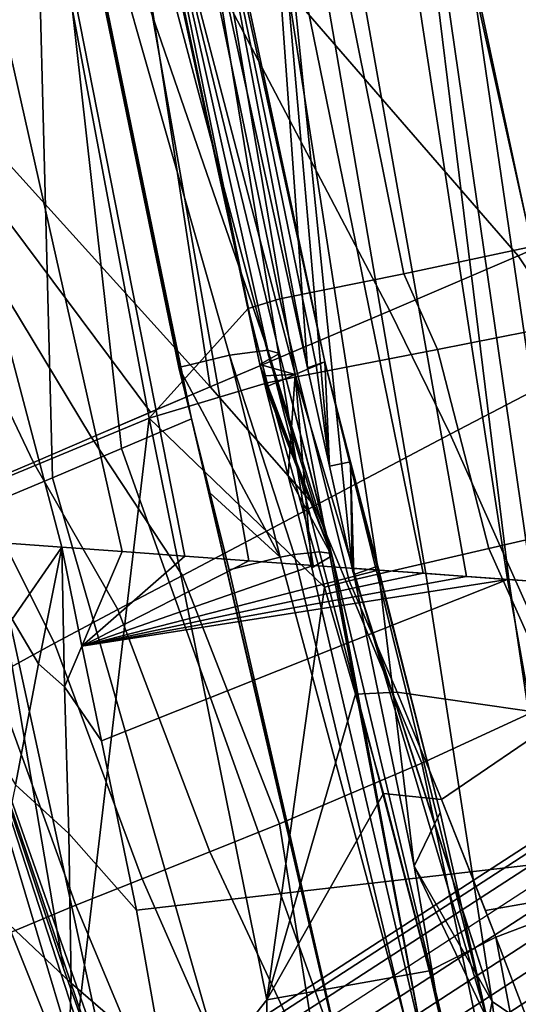
# Model space of a CAD drawing. Units: inches. Extents: x -21.6 to 13.9, y -16.3 to 16.3.
# Drawn here: x -15.4 to -13.8, y -9.2 to -6 of the extents above; entities that cross this region are included whole.
import ezdxf

# ---------------------------------------------------------------- set-up
doc = ezdxf.new("R2010")
doc.units = ezdxf.units.IN
doc.header["$MEASUREMENT"] = 0
for name, color, linetype in [('SEAT-BASE', 5, 'Continuous'), ('SEAT-CUSHION', 5, 'Continuous'), ('SEAT-SHELL', 5, 'Continuous')]:
    doc.layers.add(name, color=color, linetype=linetype)

msp = doc.modelspace()

# ---------------------------------------------------------------- linework, layer by layer
at = {"layer": 'SEAT-BASE'}
for points in [[(-9.615, -6.0934, 14.5349), (-15.3571, -9.8189, 0.6671), (-15.5082, -9.8446, 0.719), (-9.7693, -6.1211, 14.5793)], [(-9.4588, -6.1404, 14.5314), (-15.2061, -9.872, 0.6438), (-15.3571, -9.8189, 0.6671), (-9.615, -6.0934, 14.5349)], [(-9.7693, -6.1211, 14.5793), (-15.5082, -9.8446, 0.719), (-15.6187, -9.9421, 0.7857), (-9.8791, -6.2167, 14.6529)], [(-9.3423, -6.2482, 14.5691), (-15.0955, -9.9895, 0.6554), (-15.2061, -9.872, 0.6438), (-9.4588, -6.1404, 14.5314)], [(-9.8791, -6.2167, 14.6529), (-15.6187, -9.9421, 0.7857), (-15.6592, -10.0852, 0.8492), (-9.9143, -6.3531, 14.735)], [(-9.2952, -6.3885, 14.6377), (-15.0551, -10.14, 0.6988), (-15.0955, -9.9895, 0.6554), (-9.3423, -6.2482, 14.5691)], [(-9.8672, -6.4934, 14.8036), (-15.6187, -10.2357, 0.8926), (-15.6592, -10.0852, 0.8492), (-9.9143, -6.3531, 14.735)], [(-9.2952, -6.3885, 14.6377), (-15.0551, -10.14, 0.6988), (-15.0955, -10.2831, 0.7623), (-9.3304, -6.5249, 14.7198)], [(-9.7506, -6.6012, 14.8413), (-15.5082, -10.3532, 0.9042), (-15.6187, -10.2357, 0.8926), (-9.8672, -6.4934, 14.8036)], [(-9.3304, -6.5249, 14.7198), (-15.0955, -10.2831, 0.7623), (-15.2061, -10.3806, 0.8289), (-9.4401, -6.6205, 14.7934)], [(-9.5945, -6.6482, 14.8378), (-15.3571, -10.4063, 0.8809), (-15.5082, -10.3532, 0.9042), (-9.7506, -6.6012, 14.8413)], [(-9.4401, -6.6205, 14.7934), (-15.2061, -10.3806, 0.8289), (-15.3571, -10.4063, 0.8809), (-9.5945, -6.6482, 14.8378)]]:
    msp.add_3dface(points, dxfattribs=at)
at = {"layer": 'SEAT-CUSHION'}
for points in [[(-14.6304, -4.4421, 21.7237), (-14.4376, -7.1393, 22.3271), (-14.7993, -5.4863, 22.161), (-14.6304, -4.4421, 21.7237)], [(-14.3662, -7.4583, 22.3625), (-14.4376, -7.1393, 22.3271), (-14.6304, -4.4421, 21.7237), (-14.3662, -7.4583, 22.3625)], [(-14.2922, -7.7893, 22.4002), (-14.3662, -7.4583, 22.3625), (-14.6304, -4.4421, 21.7237), (-14.2922, -7.7893, 22.4002)], [(-14.0543, -7.8066, 22.1228), (-14.2922, -7.7893, 22.4002), (-14.6304, -4.4421, 21.7237), (-14.0543, -7.8066, 22.1228)], [(-14.6304, -4.4421, 21.7237), (-14.1985, -4.4553, 21.5547), (-13.7843, -7.8261, 21.9193), (-14.0543, -7.8066, 22.1228)], [(-13.7098, -7.8315, 21.8849), (-13.7843, -7.8261, 21.9193), (-14.1985, -4.4553, 21.5547), (-13.7098, -7.8315, 21.8849)], [(-13.475, -7.8485, 21.8351), (-13.7098, -7.8315, 21.8849), (-14.1985, -4.4553, 21.5547), (-13.475, -7.8485, 21.8351)], [(-14.1985, -4.4553, 21.5547), (-13.6999, -4.5083, 21.6449), (-13.1225, -7.874, 21.9105), (-13.475, -7.8485, 21.8351)], [(-13.4635, -7.8493, 27.4577), (-13.329, -7.8591, 27.0083), (-13.7299, -4.6631, 26.391), (-13.8949, -4.6963, 26.9713)], [(-13.6158, -7.8383, 27.9342), (-13.4635, -7.8493, 27.4577), (-13.8949, -4.6963, 26.9713), (-14.0707, -4.7314, 27.54)], [(-14.8918, -4.7295, 22.1292), (-14.4773, -7.1614, 22.5429), (-15.0648, -4.9083, 22.5044), (-14.8918, -4.7295, 22.1292)], [(-14.3809, -7.1205, 22.3616), (-14.8918, -4.7295, 22.1292), (-14.8287, -5.082, 22.1554), (-14.3809, -7.1205, 22.3616)], [(-14.8918, -4.7295, 22.1292), (-14.3809, -7.1205, 22.3616), (-14.4773, -7.1614, 22.5429), (-14.8918, -4.7295, 22.1292)], [(-13.7891, -7.8258, 28.4393), (-13.6158, -7.8383, 27.9342), (-14.0707, -4.7314, 27.54), (-14.2578, -4.7676, 28.0989)], [(-16.8547, -5.0753, 26.0727), (-15.3342, -4.7742, 22.9417), (-15.7013, -7.6759, 25.0261), (-16.614, -8.0331, 27.1996)], [(-15.4842, -7.5879, 24.5573), (-15.7013, -7.6759, 25.0261), (-15.3342, -4.7742, 22.9417), (-15.4842, -7.5879, 24.5573)], [(-15.2638, -7.4961, 24.0948), (-15.4842, -7.5879, 24.5573), (-15.3342, -4.7742, 22.9417), (-15.2638, -7.4961, 24.0948)], [(-14.8135, -7.305, 23.1892), (-15.0402, -7.4014, 23.6389), (-15.3342, -4.7742, 22.9417), (-14.8135, -7.305, 23.1892)], [(-15.0402, -7.4014, 23.6389), (-15.2638, -7.4961, 24.0948), (-15.3342, -4.7742, 22.9417), (-15.0402, -7.4014, 23.6389)], [(-13.9224, -7.8161, 28.8048), (-13.7891, -7.8258, 28.4393), (-14.2578, -4.7676, 28.0989), (-14.4566, -4.8045, 28.65)], [(-14.0621, -7.806, 29.169), (-13.9224, -7.8161, 28.8048), (-14.4566, -4.8045, 28.65), (-14.6681, -4.8413, 29.1953)], [(-14.4186, -7.7802, 30.0273), (-14.2087, -7.7954, 29.5331), (-14.6681, -4.8413, 29.1953), (-14.8929, -4.8777, 29.7366)], [(-14.2087, -7.7954, 29.5331), (-14.0621, -7.806, 29.169), (-14.6681, -4.8413, 29.1953), (-14.2087, -7.7954, 29.5331)], [(-14.628, -7.765, 30.4945), (-14.4186, -7.7802, 30.0273), (-14.8929, -4.8777, 29.7366), (-15.1323, -4.9128, 30.2759)], [(-14.8354, -7.75, 30.9364), (-14.628, -7.765, 30.4945), (-15.1323, -4.9128, 30.2759), (-15.3872, -4.9462, 30.8147)], [(-15.0648, -4.9083, 22.5044), (-14.5916, -7.129, 22.7156), (-14.9726, -5.2614, 22.8451), (-15.0648, -4.9083, 22.5044)], [(-14.4773, -7.1614, 22.5429), (-14.5916, -7.129, 22.7156), (-15.0648, -4.9083, 22.5044), (-14.4773, -7.1614, 22.5429)], [(-15.0378, -7.7354, 31.3517), (-14.8354, -7.75, 30.9364), (-15.3872, -4.9462, 30.8147), (-15.659, -4.9773, 31.3549)], [(-14.8542, -7.1382, 23.1678), (-15.3075, -4.9337, 22.9531), (-14.6906, -7.0991, 23.1476), (-14.8542, -7.1382, 23.1678)], [(-15.3075, -4.9337, 22.9531), (-14.9726, -5.2614, 22.8451), (-14.5664, -7.0821, 23.0335), (-15.3075, -4.9337, 22.9531)], [(-15.3075, -4.9337, 22.9531), (-14.5664, -7.0821, 23.0335), (-14.6906, -7.0991, 23.1476), (-15.3075, -4.9337, 22.9531)], [(-15.2337, -7.7212, 31.7417), (-15.0378, -7.7354, 31.3517), (-15.659, -4.9773, 31.3549), (-15.9491, -5.0054, 31.8978)], [(-15.5006, -7.7018, 32.2579), (-15.2337, -7.7212, 31.7417), (-15.9491, -5.0054, 31.8978), (-15.5006, -7.7018, 32.2579)], [(-14.7993, -5.4863, 22.161), (-14.4376, -7.1393, 22.3271), (-14.8287, -5.082, 22.1554), (-14.7993, -5.4863, 22.161)], [(-14.4376, -7.1393, 22.3271), (-14.4092, -7.1299, 22.3444), (-14.8287, -5.082, 22.1554), (-14.4376, -7.1393, 22.3271)], [(-14.4092, -7.1299, 22.3444), (-14.3809, -7.1205, 22.3616), (-14.8287, -5.082, 22.1554), (-14.4092, -7.1299, 22.3444)], [(-14.9726, -5.2614, 22.8451), (-14.5916, -7.129, 22.7156), (-14.5287, -7.0935, 22.8688), (-14.9726, -5.2614, 22.8451)], [(-14.5664, -7.0821, 23.0335), (-14.9726, -5.2614, 22.8451), (-14.5287, -7.0935, 22.8688), (-14.5664, -7.0821, 23.0335)], [(-14.6906, -7.0991, 23.1476), (-14.5664, -7.0821, 23.0335), (-14.398, -7.7363, 23.1238), (-14.4807, -7.7452, 23.2128)], [(-14.5664, -7.0821, 23.0335), (-14.5287, -7.0935, 22.8688), (-14.3601, -7.7421, 23.0128), (-14.5664, -7.0821, 23.0335)], [(-14.398, -7.7363, 23.1238), (-14.5664, -7.0821, 23.0335), (-14.3601, -7.7421, 23.0128), (-14.398, -7.7363, 23.1238)], [(-14.8542, -7.1382, 23.1678), (-14.6906, -7.0991, 23.1476), (-14.5256, -7.7534, 23.2381), (-14.8542, -7.1382, 23.1678)], [(-14.5256, -7.7534, 23.2381), (-14.6906, -7.0991, 23.1476), (-14.4807, -7.7452, 23.2128), (-14.5256, -7.7534, 23.2381)], [(-14.5287, -7.0935, 22.8688), (-14.5916, -7.129, 22.7156), (-14.3589, -7.7498, 22.9568), (-14.5287, -7.0935, 22.8688)], [(-14.3601, -7.7421, 23.0128), (-14.5287, -7.0935, 22.8688), (-14.3589, -7.7498, 22.9568), (-14.3601, -7.7421, 23.0128)], [(-14.7539, -7.5446, 23.2209), (-14.8542, -7.1382, 23.1678), (-14.5256, -7.7534, 23.2381), (-14.7539, -7.5446, 23.2209)], [(-14.5916, -7.129, 22.7156), (-14.5824, -7.1657, 22.7201), (-14.3589, -7.7498, 22.9568), (-14.5916, -7.129, 22.7156)], [(-14.5916, -7.129, 22.7156), (-14.4773, -7.1614, 22.5429), (-14.5824, -7.1657, 22.7201), (-14.5916, -7.129, 22.7156)], [(-14.3809, -7.1205, 22.3616), (-13.8549, -9.2513, 22.7092), (-14.4773, -7.1614, 22.5429), (-14.3809, -7.1205, 22.3616)], [(-14.4376, -7.1393, 22.3271), (-14.3662, -7.4583, 22.3625), (-14.4092, -7.1299, 22.3444), (-14.4376, -7.1393, 22.3271)], [(-14.4092, -7.1299, 22.3444), (-14.3662, -7.4583, 22.3625), (-14.3809, -7.1205, 22.3616), (-14.4092, -7.1299, 22.3444)], [(-14.3809, -7.1205, 22.3616), (-14.3662, -7.4583, 22.3625), (-14.2975, -7.445, 22.4046), (-14.3809, -7.1205, 22.3616)], [(-14.3809, -7.1205, 22.3616), (-14.007, -8.581, 22.5777), (-13.8549, -9.2513, 22.7092), (-14.3809, -7.1205, 22.3616)], [(-14.4773, -7.1614, 22.5429), (-14.5732, -7.2024, 22.7248), (-14.5824, -7.1657, 22.7201), (-14.4773, -7.1614, 22.5429)], [(-14.5824, -7.1657, 22.7201), (-14.5732, -7.2024, 22.7248), (-14.3589, -7.7498, 22.9568), (-14.5824, -7.1657, 22.7201)], [(-14.5732, -7.2024, 22.7248), (-14.4773, -7.1614, 22.5429), (-14.5002, -7.4894, 22.762), (-14.5732, -7.2024, 22.7248)], [(-14.4773, -7.1614, 22.5429), (-14.4236, -7.7886, 22.802), (-14.5002, -7.4894, 22.762), (-14.4773, -7.1614, 22.5429)], [(-13.8549, -9.2513, 22.7092), (-14.0569, -9.3547, 23.0763), (-14.4773, -7.1614, 22.5429), (-13.8549, -9.2513, 22.7092)], [(-14.0569, -9.3547, 23.0763), (-14.4236, -7.7886, 22.802), (-14.4773, -7.1614, 22.5429), (-14.0569, -9.3547, 23.0763)], [(-14.5732, -7.2024, 22.7248), (-14.5002, -7.4894, 22.762), (-14.3589, -7.7498, 22.9568), (-14.5732, -7.2024, 22.7248)], [(-15.0402, -7.4014, 23.6389), (-14.8135, -7.305, 23.1892), (-14.3243, -9.4085, 23.5469), (-15.0402, -7.4014, 23.6389)], [(-14.3243, -9.4085, 23.5469), (-14.8135, -7.305, 23.1892), (-14.3393, -9.332, 23.5282), (-14.3243, -9.4085, 23.5469)], [(-14.3393, -9.332, 23.5282), (-14.8135, -7.305, 23.1892), (-14.6919, -7.7944, 23.255), (-14.3393, -9.332, 23.5282)], [(-15.2638, -7.4961, 24.0948), (-15.0402, -7.4014, 23.6389), (-14.3243, -9.4085, 23.5469), (-14.689, -9.4987, 24.2559)], [(-14.3662, -7.4583, 22.3625), (-14.2922, -7.7893, 22.4002), (-14.2975, -7.445, 22.4046), (-14.3662, -7.4583, 22.3625)], [(-14.2975, -7.445, 22.4046), (-14.2877, -7.8099, 22.4025), (-14.2095, -7.7825, 22.4515), (-14.2975, -7.445, 22.4046)], [(-15.4842, -7.5879, 24.5573), (-15.2638, -7.4961, 24.0948), (-14.689, -9.4987, 24.2559), (-15.0484, -9.5945, 25.0154)], [(-14.5002, -7.4894, 22.762), (-14.4236, -7.7886, 22.802), (-14.3589, -7.7498, 22.9568), (-14.5002, -7.4894, 22.762)], [(-14.6919, -7.7944, 23.255), (-14.7539, -7.5446, 23.2209), (-14.5256, -7.7534, 23.2381), (-14.6919, -7.7944, 23.255)], [(-15.7013, -7.6759, 25.0261), (-15.4842, -7.5879, 24.5573), (-15.2283, -9.0876, 25.0159), (-15.7013, -7.6759, 25.0261)], [(-15.2283, -9.0876, 25.0159), (-15.4842, -7.5879, 24.5573), (-15.0484, -9.5945, 25.0154), (-15.2283, -9.0876, 25.0159)], [(-16.614, -8.0331, 27.1996), (-15.7013, -7.6759, 25.0261), (-14.8136, -10.65, 25.3376), (-15.8904, -10.4856, 27.6788)], [(-15.7013, -7.6759, 25.0261), (-15.2283, -9.0876, 25.0159), (-15.0484, -9.5945, 25.0154), (-15.7013, -7.6759, 25.0261)], [(-15.7013, -7.6759, 25.0261), (-15.0484, -9.5945, 25.0154), (-14.6578, -10.6513, 25.0135), (-15.7013, -7.6759, 25.0261)], [(-15.7013, -7.6759, 25.0261), (-14.6578, -10.6513, 25.0135), (-14.7333, -10.6525, 25.171), (-15.7013, -7.6759, 25.0261)], [(-14.8136, -10.65, 25.3376), (-15.7013, -7.6759, 25.0261), (-14.7333, -10.6525, 25.171), (-14.8136, -10.65, 25.3376)], [(-15.2337, -7.7212, 31.7417), (-15.5006, -7.7018, 32.2579), (-15.3947, -7.9546, 32.1805), (-15.2337, -7.7212, 31.7417)], [(-15.2337, -7.7212, 31.7417), (-15.3947, -7.9546, 32.1805), (-15.3093, -8.099, 32.0883), (-15.2337, -7.7212, 31.7417)], [(-15.2251, -8.1737, 31.961), (-15.2337, -7.7212, 31.7417), (-15.3093, -8.099, 32.0883), (-15.2251, -8.1737, 31.961)], [(-15.2337, -7.7212, 31.7417), (-15.1692, -8.0419, 31.7779), (-15.0378, -7.7354, 31.3517), (-15.2337, -7.7212, 31.7417)], [(-15.1692, -8.0419, 31.7779), (-15.2337, -7.7212, 31.7417), (-15.2251, -8.1737, 31.961), (-15.1692, -8.0419, 31.7779)], [(-15.0378, -7.7354, 31.3517), (-15.1692, -8.0419, 31.7779), (-14.8354, -7.75, 30.9364), (-15.0378, -7.7354, 31.3517)], [(-14.8354, -7.75, 30.9364), (-15.1692, -8.0419, 31.7779), (-14.628, -7.765, 30.4945), (-14.8354, -7.75, 30.9364)], [(-14.6919, -7.7944, 23.255), (-14.5256, -7.7534, 23.2381), (-14.117, -9.2701, 23.4864), (-14.3393, -9.332, 23.5282)], [(-14.5256, -7.7534, 23.2381), (-14.4807, -7.7452, 23.2128), (-14.117, -9.2701, 23.4864), (-14.5256, -7.7534, 23.2381)], [(-14.4807, -7.7452, 23.2128), (-14.398, -7.7363, 23.1238), (-13.9909, -9.2911, 23.2909), (-14.117, -9.2701, 23.4864)], [(-14.4236, -7.7886, 22.802), (-14.0569, -9.3547, 23.0763), (-14.3589, -7.7498, 22.9568), (-14.4236, -7.7886, 22.802)], [(-14.398, -7.7363, 23.1238), (-14.3601, -7.7421, 23.0128), (-13.9909, -9.2911, 23.2909), (-14.398, -7.7363, 23.1238)], [(-14.0569, -9.3547, 23.0763), (-14.3601, -7.7421, 23.0128), (-14.3589, -7.7498, 22.9568), (-14.0569, -9.3547, 23.0763)], [(-14.3601, -7.7421, 23.0128), (-14.0569, -9.3547, 23.0763), (-13.9909, -9.2911, 23.2909), (-14.3601, -7.7421, 23.0128)], [(-14.628, -7.765, 30.4945), (-15.1692, -8.0419, 31.7779), (-14.4186, -7.7802, 30.0273), (-14.628, -7.765, 30.4945)], [(-14.4186, -7.7802, 30.0273), (-15.1692, -8.0419, 31.7779), (-14.2087, -7.7954, 29.5331), (-14.4186, -7.7802, 30.0273)], [(-14.2877, -7.8099, 22.4025), (-14.0918, -8.755, 22.525), (-14.2095, -7.7825, 22.4515), (-14.2877, -7.8099, 22.4025)], [(-14.2095, -7.7825, 22.4515), (-14.0918, -8.755, 22.525), (-14.007, -8.581, 22.5777), (-14.2095, -7.7825, 22.4515)], [(-14.2087, -7.7954, 29.5331), (-15.1692, -8.0419, 31.7779), (-14.0621, -7.806, 29.169), (-14.2087, -7.7954, 29.5331)], [(-14.0621, -7.806, 29.169), (-15.1692, -8.0419, 31.7779), (-13.9224, -7.8161, 28.8048), (-14.0621, -7.806, 29.169)], [(-13.9224, -7.8161, 28.8048), (-15.1692, -8.0419, 31.7779), (-13.7891, -7.8258, 28.4393), (-13.9224, -7.8161, 28.8048)], [(-14.2922, -7.7893, 22.4002), (-14.0543, -7.8066, 22.1228), (-13.8392, -9.1942, 22.3725), (-14.2922, -7.7893, 22.4002)], [(-14.2877, -7.8099, 22.4025), (-13.8392, -9.1942, 22.3725), (-14.0918, -8.755, 22.525), (-14.2877, -7.8099, 22.4025)], [(-14.0543, -7.8066, 22.1228), (-13.7843, -7.8261, 21.9193), (-13.5533, -9.3875, 22.1743), (-13.8392, -9.1942, 22.3725)], [(-15.1692, -8.0419, 31.7779), (-15.1047, -8.3487, 31.8124), (-13.7891, -7.8258, 28.4393), (-15.1692, -8.0419, 31.7779)], [(-14.9922, -8.8978, 31.871), (-13.6261, -8.7418, 28.5804), (-13.7891, -7.8258, 28.4393), (-15.1047, -8.3487, 31.8124)], [(-13.7891, -7.8258, 28.4393), (-13.6261, -8.7418, 28.5804), (-13.6158, -7.8383, 27.9342), (-13.7891, -7.8258, 28.4393)], [(-13.7843, -7.8261, 21.9193), (-13.475, -7.8485, 21.8351), (-13.1953, -9.5308, 22.0744), (-13.5533, -9.3875, 22.1743)], [(-15.3837, -8.4914, 32.4453), (-15.3093, -8.099, 32.0883), (-15.3947, -7.9546, 32.1805), (-15.562, -8.1941, 32.6317)], [(-15.1047, -8.3487, 31.8124), (-15.1692, -8.0419, 31.7779), (-15.2251, -8.1737, 31.961), (-15.1047, -8.3487, 31.8124)], [(-15.2106, -8.65, 32.1871), (-15.2251, -8.1737, 31.961), (-15.3093, -8.099, 32.0883), (-15.3837, -8.4914, 32.4453)], [(-14.9922, -8.8978, 31.871), (-15.1047, -8.3487, 31.8124), (-15.2251, -8.1737, 31.961), (-15.2106, -8.65, 32.1871)], [(-15.2035, -9.1347, 32.4099), (-15.2106, -8.65, 32.1871), (-15.3837, -8.4914, 32.4453), (-15.4661, -8.8874, 32.8005)], [(-14.007, -8.581, 22.5777), (-14.0918, -8.755, 22.525), (-13.8549, -9.2513, 22.7092), (-14.007, -8.581, 22.5777)], [(-14.9042, -9.393, 31.9171), (-14.9922, -8.8978, 31.871), (-15.2106, -8.65, 32.1871), (-15.2035, -9.1347, 32.4099)], [(-14.9042, -9.393, 31.9171), (-13.4382, -9.659, 28.6611), (-13.6261, -8.7418, 28.5804), (-14.9922, -8.8978, 31.871)], [(-14.0918, -8.755, 22.525), (-13.8392, -9.1942, 22.3725), (-13.9343, -9.677, 22.6972), (-14.0918, -8.755, 22.525)], [(-14.0918, -8.755, 22.525), (-13.9343, -9.677, 22.6972), (-13.8549, -9.2513, 22.7092), (-14.0918, -8.755, 22.525)], [(-15.2184, -9.6133, 32.619), (-15.2035, -9.1347, 32.4099), (-15.4661, -8.8874, 32.8005), (-15.5694, -9.2778, 33.1395)], [(-15.2184, -9.6133, 32.619), (-14.8569, -9.7345, 31.9433), (-14.9042, -9.393, 31.9171), (-15.2035, -9.1347, 32.4099)], [(-13.8392, -9.1942, 22.3725), (-13.7007, -10.3083, 22.6736), (-13.9343, -9.677, 22.6972), (-13.8392, -9.1942, 22.3725)], [(-13.7007, -10.3083, 22.6736), (-13.8392, -9.1942, 22.3725), (-13.5533, -9.3875, 22.1743), (-13.3846, -10.6314, 22.5117)]]:
    msp.add_3dface(points, dxfattribs=at)
at = {"layer": 'SEAT-CUSHION', "linetype": 'Continuous'}
for points in [[(-14.8135, -7.305, 23.1892), (-15.3342, -4.7742, 22.9417), (-14.8341, -7.2211, 23.1783), (-14.8135, -7.305, 23.1892)], [(-15.3342, -4.7742, 22.9417), (-15.3075, -4.9337, 22.9531), (-14.8542, -7.1382, 23.1678), (-15.3342, -4.7742, 22.9417)], [(-14.8341, -7.2211, 23.1783), (-15.3342, -4.7742, 22.9417), (-14.8542, -7.1382, 23.1678), (-14.8341, -7.2211, 23.1783)], [(-14.7539, -7.5446, 23.2209), (-14.8135, -7.305, 23.1892), (-14.8542, -7.1382, 23.1678), (-14.7539, -7.5446, 23.2209)], [(-14.8135, -7.305, 23.1892), (-14.8341, -7.2211, 23.1783), (-14.8542, -7.1382, 23.1678), (-14.8135, -7.305, 23.1892)], [(-14.3809, -7.1205, 22.3616), (-14.2975, -7.445, 22.4046), (-14.007, -8.581, 22.5777), (-14.3809, -7.1205, 22.3616)], [(-14.6919, -7.7944, 23.255), (-14.8135, -7.305, 23.1892), (-14.7539, -7.5446, 23.2209), (-14.6919, -7.7944, 23.255)], [(-14.2922, -7.7893, 22.4002), (-14.29, -7.7996, 22.4014), (-14.2975, -7.445, 22.4046), (-14.2922, -7.7893, 22.4002)], [(-14.29, -7.7996, 22.4014), (-14.2877, -7.8099, 22.4025), (-14.2975, -7.445, 22.4046), (-14.29, -7.7996, 22.4014)], [(-14.2975, -7.445, 22.4046), (-14.2095, -7.7825, 22.4515), (-14.007, -8.581, 22.5777), (-14.2975, -7.445, 22.4046)], [(-14.2922, -7.7893, 22.4002), (-13.8392, -9.1942, 22.3725), (-14.29, -7.7996, 22.4014), (-14.2922, -7.7893, 22.4002)], [(-14.29, -7.7996, 22.4014), (-13.8392, -9.1942, 22.3725), (-14.2877, -7.8099, 22.4025), (-14.29, -7.7996, 22.4014)]]:
    msp.add_3dface(points, dxfattribs=at)
at = {"layer": 'SEAT-SHELL'}
for points in [[(-14.1248, -6.8355, 21.9225), (-13.709, -6.7464, 21.5598), (-14.2022, -4.5338, 21.3594), (-14.5791, -4.5811, 21.6965)], [(-13.709, -6.7464, 21.5598), (-13.3801, -6.6686, 21.1229), (-13.7539, -5.2395, 21.0121), (-14.2022, -4.5338, 21.3594)], [(-14.5274, -6.9164, 22.1548), (-14.1248, -6.8355, 21.9225), (-14.5791, -4.5811, 21.6965), (-14.8575, -5.3179, 21.9883)], [(-15.0461, -5.2872, 21.4553), (-13.7106, -4.9129, 19.1502), (-13.3184, -6.5877, 19.3698), (-13.7541, -6.7767, 20.111)], [(-14.9508, -7.3026, 22.6599), (-14.63, -6.9472, 22.2046), (-15.0075, -5.2136, 22.0367), (-15.3144, -5.3638, 22.3519)], [(-14.63, -6.9472, 22.2046), (-14.5274, -6.9164, 22.1548), (-14.8575, -5.3179, 21.9883), (-15.0075, -5.2136, 22.0367)], [(-15.0461, -5.2872, 21.4553), (-14.7534, -7.2015, 21.8861), (-16.2102, -5.5874, 23.6622), (-15.0461, -5.2872, 21.4553)], [(-13.7541, -6.7767, 20.111), (-14.17, -6.9546, 20.8348), (-15.0461, -5.2872, 21.4553), (-13.7541, -6.7767, 20.111)], [(-14.17, -6.9546, 20.8348), (-14.5588, -7.1189, 21.5299), (-15.0461, -5.2872, 21.4553), (-14.17, -6.9546, 20.8348)], [(-14.5588, -7.1189, 21.5299), (-14.7534, -7.2015, 21.8861), (-15.0461, -5.2872, 21.4553), (-14.5588, -7.1189, 21.5299)], [(-16.0749, -7.7691, 24.9517), (-14.9508, -7.3026, 22.6599), (-15.3144, -5.3638, 22.3519), (-16.5538, -5.6731, 24.8073)], [(-14.7534, -7.2015, 21.8861), (-14.9465, -7.284, 22.246), (-16.2102, -5.5874, 23.6622), (-14.7534, -7.2015, 21.8861)], [(-14.9465, -7.284, 22.246), (-15.1373, -7.3658, 22.6081), (-16.2102, -5.5874, 23.6622), (-14.9465, -7.284, 22.246)], [(-15.1373, -7.3658, 22.6081), (-15.3258, -7.4467, 22.973), (-16.2102, -5.5874, 23.6622), (-15.1373, -7.3658, 22.6081)], [(-15.3258, -7.4467, 22.973), (-15.5129, -7.5261, 23.3423), (-16.2102, -5.5874, 23.6622), (-15.3258, -7.4467, 22.973)], [(-13.7541, -6.7767, 20.111), (-13.3184, -6.5877, 19.3698), (-13.0617, -6.8874, 19.1794), (-13.5238, -7.1198, 19.9711)], [(-14.0161, -7.0802, 21.9237), (-13.6228, -7.0029, 21.5754), (-13.709, -6.7464, 21.5598), (-14.1248, -6.8355, 21.9225)], [(-14.17, -6.9546, 20.8348), (-13.7541, -6.7767, 20.111), (-13.5238, -7.1198, 19.9711), (-13.9749, -7.3548, 20.7657)], [(-14.4681, -7.1678, 22.1884), (-14.0161, -7.0802, 21.9237), (-14.1248, -6.8355, 21.9225), (-14.5274, -6.9164, 22.1548)], [(-14.5678, -7.1885, 22.2348), (-14.4681, -7.1678, 22.1884), (-14.5274, -6.9164, 22.1548), (-14.63, -6.9472, 22.2046)], [(-14.9508, -7.3026, 22.6599), (-14.5678, -7.1885, 22.2348), (-14.63, -6.9472, 22.2046), (-14.9508, -7.3026, 22.6599)], [(-14.5588, -7.1189, 21.5299), (-14.17, -6.9546, 20.8348), (-13.9749, -7.3548, 20.7657), (-14.4149, -7.5874, 21.5645)], [(-13.8491, -7.7251, 22.0277), (-13.4482, -7.6327, 21.678), (-13.6228, -7.0029, 21.5754), (-14.0161, -7.0802, 21.9237)], [(-14.3021, -7.8298, 22.2916), (-13.8491, -7.7251, 22.0277), (-14.0161, -7.0802, 21.9237), (-14.4681, -7.1678, 22.1884)], [(-14.5588, -7.1189, 21.5299), (-14.4149, -7.5874, 21.5645), (-14.7534, -7.2015, 21.8861), (-14.5588, -7.1189, 21.5299)], [(-13.9749, -7.3548, 20.7657), (-13.5238, -7.1198, 19.9711), (-13.1225, -7.9686, 19.9796), (-13.5952, -8.2037, 20.7474)], [(-14.3822, -7.8512, 22.3294), (-14.3021, -7.8298, 22.2916), (-14.4681, -7.1678, 22.1884), (-14.5678, -7.1885, 22.2348)], [(-15.1373, -7.3658, 22.6081), (-14.7534, -7.2015, 21.8861), (-14.4149, -7.5874, 21.5645), (-14.843, -7.8133, 22.3695)], [(-14.9508, -7.3026, 22.6599), (-14.3822, -7.8512, 22.3294), (-14.5678, -7.1885, 22.2348), (-14.9508, -7.3026, 22.6599)], [(-16.0749, -7.7691, 24.9517), (-15.2802, -10.0898, 24.9487), (-14.9508, -7.3026, 22.6599), (-16.0749, -7.7691, 24.9517)], [(-14.9508, -7.3026, 22.6599), (-15.2802, -10.0898, 24.9487), (-14.5696, -9.1884, 23.0804), (-14.9508, -7.3026, 22.6599)], [(-14.9508, -7.3026, 22.6599), (-14.5696, -9.1884, 23.0804), (-14.3822, -7.8512, 22.3294), (-14.9508, -7.3026, 22.6599)], [(-15.3258, -7.4467, 22.973), (-15.1373, -7.3658, 22.6081), (-14.843, -7.8133, 22.3695), (-15.052, -7.9235, 22.7752)], [(-14.4149, -7.5874, 21.5645), (-13.9749, -7.3548, 20.7657), (-13.5952, -8.2037, 20.7474), (-14.0663, -8.4216, 21.5259)], [(-15.5129, -7.5261, 23.3423), (-15.3258, -7.4467, 22.973), (-15.052, -7.9235, 22.7752), (-15.2572, -8.0327, 23.1837)], [(-15.6985, -7.6035, 23.7162), (-15.5129, -7.5261, 23.3423), (-15.2572, -8.0327, 23.1837), (-15.458, -8.142, 23.5957)], [(-14.843, -7.8133, 22.3695), (-14.4149, -7.5874, 21.5645), (-14.0663, -8.4216, 21.5259), (-14.5283, -8.6182, 22.3193)], [(-13.606, -8.2696, 22.0602), (-13.2474, -8.0671, 21.6846), (-13.4482, -7.6327, 21.678), (-13.8491, -7.7251, 22.0277)], [(-14.1466, -8.1912, 22.3255), (-13.606, -8.2696, 22.0602), (-13.8491, -7.7251, 22.0277), (-14.3021, -7.8298, 22.2916)], [(-15.052, -7.9235, 22.7752), (-14.843, -7.8133, 22.3695), (-14.5283, -8.6182, 22.3193), (-14.7535, -8.7089, 22.7232)], [(-14.3822, -7.8512, 22.3294), (-14.5696, -9.1884, 23.0804), (-14.2819, -8.1975, 22.385), (-14.3822, -7.8512, 22.3294)], [(-14.2819, -8.1975, 22.385), (-14.1466, -8.1912, 22.3255), (-14.3021, -7.8298, 22.2916), (-14.3822, -7.8512, 22.3294)], [(-15.2572, -8.0327, 23.1837), (-15.052, -7.9235, 22.7752), (-14.7535, -8.7089, 22.7232), (-14.9738, -8.7961, 23.1332)], [(-15.458, -8.142, 23.5957), (-15.2572, -8.0327, 23.1837), (-14.9738, -8.7961, 23.1332), (-15.1887, -8.8819, 23.5506)], [(-15.6537, -8.2532, 24.0119), (-15.458, -8.142, 23.5957), (-15.1887, -8.8819, 23.5506), (-15.3978, -8.9695, 23.977)], [(-14.2819, -8.1975, 22.385), (-14.5696, -9.1884, 23.0804), (-14.1914, -8.5202, 22.4409), (-14.2819, -8.1975, 22.385)], [(-14.1914, -8.5202, 22.4409), (-14.0033, -8.5388, 22.3608), (-14.1466, -8.1912, 22.3255), (-14.2819, -8.1975, 22.385)], [(-14.0033, -8.5388, 22.3608), (-13.606, -8.2696, 22.0602), (-14.1466, -8.1912, 22.3255), (-14.0033, -8.5388, 22.3608)], [(-14.0663, -8.4216, 21.5259), (-13.5952, -8.2037, 20.7474), (-13.3614, -9.069, 20.9774), (-13.8814, -9.3047, 21.762)], [(-13.8603, -8.8996, 22.4004), (-13.3769, -8.8152, 22.107), (-13.606, -8.2696, 22.0602), (-14.0033, -8.5388, 22.3608)], [(-14.5283, -8.6182, 22.3193), (-14.0663, -8.4216, 21.5259), (-13.8814, -9.3047, 21.762), (-14.3889, -9.4908, 22.5794)], [(-14.1914, -8.5202, 22.4409), (-14.5696, -9.1884, 23.0804), (-14.0416, -9.0944, 22.5533), (-14.1914, -8.5202, 22.4409)], [(-14.0416, -9.0944, 22.5533), (-13.8273, -8.9851, 22.4102), (-14.0033, -8.5388, 22.3608), (-14.1914, -8.5202, 22.4409)], [(-14.7535, -8.7089, 22.7232), (-14.5283, -8.6182, 22.3193), (-14.3889, -9.4908, 22.5794), (-14.7535, -8.7089, 22.7232)], [(-14.9738, -8.7961, 23.1332), (-14.7535, -8.7089, 22.7232), (-14.3889, -9.4908, 22.5794), (-14.635, -9.5659, 23.0048)], [(-15.1887, -8.8819, 23.5506), (-14.9738, -8.7961, 23.1332), (-14.635, -9.5659, 23.0048), (-14.8749, -9.6322, 23.444)], [(-13.8273, -8.9851, 22.4102), (-13.3769, -8.8152, 22.107), (-13.8603, -8.8996, 22.4004), (-13.8273, -8.9851, 22.4102)], [(-13.7226, -9.2603, 22.4434), (-13.1609, -9.3637, 22.1673), (-13.3769, -8.8152, 22.107), (-13.8273, -8.9851, 22.4102)], [(-15.3978, -8.9695, 23.977), (-15.1887, -8.8819, 23.5506), (-14.8749, -9.6322, 23.444), (-15.1088, -9.6947, 23.899)], [(-15.2802, -10.0898, 24.9487), (-15.6775, -8.9295, 24.9502), (-16.2365, -10.3937, 27.3311), (-15.2802, -10.0898, 24.9487)], [(-15.6011, -9.063, 24.4143), (-15.3978, -8.9695, 23.977), (-15.1088, -9.6947, 23.899), (-15.3371, -9.7603, 24.372)], [(-13.7262, -9.5132, 22.5204), (-13.8273, -8.9851, 22.4102), (-14.0416, -9.0944, 22.5533), (-13.9318, -9.5854, 22.6678)], [(-13.7262, -9.5132, 22.5204), (-13.588, -9.6235, 22.4905), (-13.7226, -9.2603, 22.4434), (-13.8273, -8.9851, 22.4102)], [(-15.7993, -9.1674, 24.8653), (-15.6011, -9.063, 24.4143), (-15.3371, -9.7603, 24.372), (-15.5607, -9.8401, 24.8651)], [(-14.5522, -10.6118, 23.8916), (-13.9318, -9.5854, 22.6678), (-14.0416, -9.0944, 22.5533), (-14.5696, -9.1884, 23.0804)], [(-13.8814, -9.3047, 21.762), (-13.3614, -9.069, 20.9774), (-13.0372, -9.8339, 21.0431), (-13.5737, -10.1004, 21.7782)], [(-15.2802, -10.0898, 24.9487), (-14.8115, -10.6334, 24.4075), (-14.5522, -10.6118, 23.8916), (-14.5696, -9.1884, 23.0804)]]:
    msp.add_3dface(points, dxfattribs=at)

doc.saveas('drawing.dxf')
